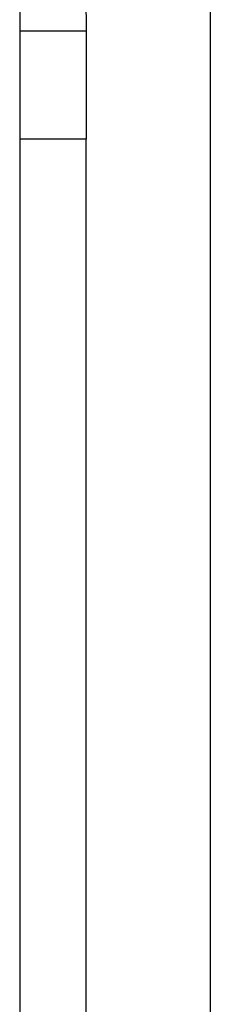
# Model space of a CAD drawing. Units: inches. Extents: x 12 to 723, y -66 to 168.
# Drawn here: x 547 to 547, y -39 to -39 of the extents above; entities that cross this region are included whole.
import ezdxf

# ---------------------------------------------------------------- set-up
doc = ezdxf.new("R2010")
doc.units = ezdxf.units.IN
doc.header["$MEASUREMENT"] = 0
doc.layers.add('Edges', color=7, linetype='Continuous')

# ---------------------------------------------------------------- blocks, each defined once
blk = doc.blocks.new('Table+picnic ls')
at = {"layer": 'Edges'}
for p, q in [((3.58121, -24.35673), (3.58121, -24.40135)), ((3.60169, -24.35817), (3.60231, -24.40135)), ((3.64168, -24.39405), (3.64168, -25.29155)), ((3.60231, -24.40135), (3.58121, -24.40135)), ((3.58121, -24.40135), (3.58121, -24.43563)), ((3.60231, -24.40135), (3.60231, -24.43563)), ((3.60231, -24.43563), (3.58121, -24.43563)), ((3.58121, -24.43563), (3.58121, -24.88839)), ((3.60231, -24.80965), (3.60231, -24.43563))]:
    blk.add_line(p, q, dxfattribs=at)

msp = doc.modelspace()

# ---------------------------------------------------------------- block references
msp.add_blockref('Table+picnic ls', (543.28639, -14.23379))

doc.saveas('drawing.dxf')
